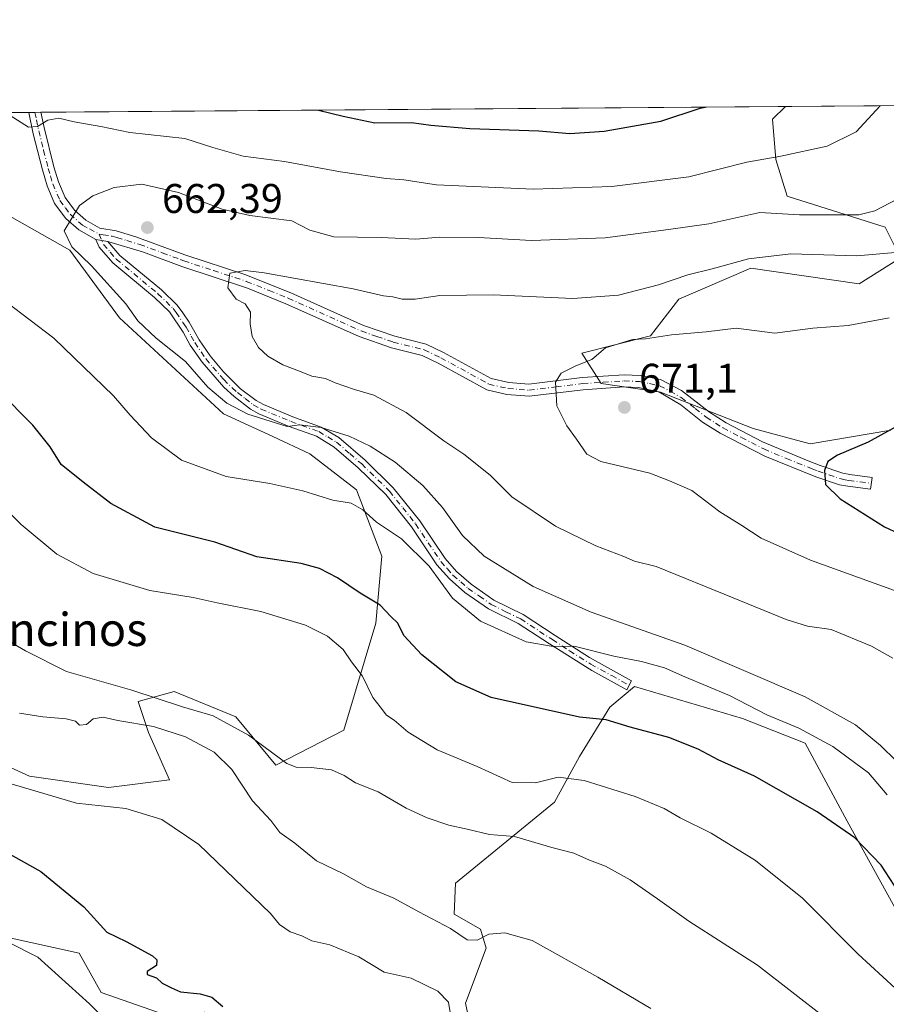
# Model space of a CAD drawing. Units: metres. Extents: x 553012 to 556469, y 4710129 to 4712468.
# Drawn here: x 553567 to 553776, y 4712231 to 4712468 of the extents above; entities that cross this region are included whole.
import ezdxf
from ezdxf.enums import TextEntityAlignment as Align

# ---------------------------------------------------------------- set-up
doc = ezdxf.new("R2010")
doc.units = ezdxf.units.M
doc.header["$MEASUREMENT"] = 0
doc.linetypes.add('DGN Style 4', pattern=[2.6384748266838614, 1.318413404963828, -0.6592067024819142, 0.001648016756204785, -0.6592067024819142])
for name, color, linetype, lineweight in [('Camino Cxs', 7, 'Continuous', 0), ('Camino eje', 30, 'DGN Style 4', 13), ('Comarca CxS', 21, 'Continuous', 0), ('Comunidad Autónoma CxS', 142, 'Continuous', 0), ('Cultivos herbáceos CxS', 92, 'Continuous', 0), ('Cultivos leñosos CxS', 92, 'Continuous', 0), ('Curva de nivel maestra', 30, 'Continuous', 30), ('Curva de nivel normal', 30, 'Continuous', 0), ('Matorral CxS', 135, 'Continuous', 0), ('Municipio CxS', 4, 'Continuous', 0), ('Pastizal CxS', 92, 'Continuous', 0), ('Provincia CxS', 1, 'Continuous', 0), ('Punto de cota en terreno', 7, 'Continuous', 0), ('Rótulo de punto de cota en terreno', 7, 'Continuous', 0), ('Texto cartográfico', 7, 'Continuous', 0)]:
    doc.layers.add(name, color=color, linetype=linetype, lineweight=lineweight)
doc.styles.add('Style-Arial', font='txt')

# ---------------------------------------------------------------- blocks, each defined once
blk = doc.blocks.new('*U3')
at = {"layer": 'Cultivos herbáceos CxS', "color": 92, "linetype": 'Continuous', "lineweight": 0}
for points in [[(553439.6441000003, 4712303.1107, 619.317200000005), (553492.7717000004, 4712278.9869, 618.828999999998), (553489.1039000005, 4712268.905099999, 616.220100000006), (553551.9064999997, 4712249.556299999, 620.9324999999953), (553581.4912999999, 4712242.979699999, 622.2581000000064), (553586.8273, 4712233.490700001, 621.3484000000026), (553602.2402999997, 4712228.1525, 622.4735999999976), (553611.7254999997, 4712228.745300001, 623.7624000000069), (553623.5824999996, 4712219.849500001, 624.2360999999946), (553639.9609000003, 4712212.990900001, 625.3325000000041), (553678.9301000005, 4712211.297499999, 628.4241000000038), (553674.7273000004, 4712230.911499999, 631.1110999999946), (553679.7692999998, 4712244.2009, 634.6442999999999), (553678.3942999998, 4712248.784299999, 635.8754000000044), (553671.9785000002, 4712252.4497, 636.8120000000055), (553672.3114999998, 4712259.924699999, 637.6355999999942), (553696.2675000001, 4712279.4891, 643.8053999999975), (553702.2259000001, 4712290.487500001, 647.4857000000047), (553709.5588999996, 4712302.4035, 651.8864999999934), (553715.5160999997, 4712307.444300001, 653.4967000000033), (553741.6392999999, 4712299.653899999, 654.084600000002), (553756.7626999998, 4712293.695900001, 654.4495000000024), (553766.8444999997, 4712274.905900001, 650.911500000002), (553779.2182999998, 4712252.4485, 649.1606000000029)], [(553777.4184999998, 4712369.354699999, 674.7387000000017), (553757.9720999999, 4712366.0131, 673.9501000000018), (553744.1815, 4712369.731100001, 673.1407999999938), (553721.8108999999, 4712378.468499999, 671.0727000000043), (553707.4930999996, 4712380.621900001, 670.3711999999941), (553702.8397000004, 4712387.957900001, 669.8536000000023), (553719.4385000002, 4712392.110099999, 668.5804999999964), (553726.2089, 4712400.9703, 666.0595999999932), (553743.6357000005, 4712408.438100001, 665.6494999999995), (553769.7768999999, 4712404.704100001, 666.806500000006), (553779.7348999997, 4712410.928099999, 664.7479000000021), (553775.9994999999, 4712418.3959, 660.8631000000023), (553752.3501000004, 4712425.8651, 657.4051999999938), (553749.6734999996, 4712434.7147, 654.9573999999993), (553748.8151000004, 4712444.4517, 651.1708999999975), (553751.9523, 4712447.509199999, 650.3090999999986), (553799.2084999997, 4712447.878799999, 659.7056000000011)]]:
    blk.add_polyline3d(points, dxfattribs=at)
blk = doc.blocks.new('*U9')
at = {"layer": 'Matorral CxS', "color": 135, "linetype": 'Continuous', "lineweight": 0}
for points in [[(553779.2182999998, 4712252.4485, 649.1606000000029), (553766.8444999997, 4712274.905900001, 650.911500000002), (553756.7626999998, 4712293.695900001, 654.4495000000024), (553741.6392999999, 4712299.653899999, 654.084600000002), (553715.5160999997, 4712307.444300001, 653.4967000000033), (553709.5588999996, 4712302.4035, 651.8864999999934), (553702.2259000001, 4712290.487500001, 647.4857000000047), (553696.2675000001, 4712279.4891, 643.8053999999975), (553672.3114999998, 4712259.924699999, 637.6355999999942), (553671.9785000002, 4712252.4497, 636.8120000000055), (553678.3942999998, 4712248.784299999, 635.8754000000044), (553679.7692999998, 4712244.2009, 634.6442999999999), (553674.7273000004, 4712230.911499999, 631.1110999999946), (553678.9301000005, 4712211.297499999, 628.4241000000038)], [(553602.2402999997, 4712228.1525, 622.4735999999976), (553586.8273, 4712233.490700001, 621.3484000000026), (553581.4912999999, 4712242.979699999, 622.2581000000064), (553551.9064999997, 4712249.556299999, 620.9324999999953)], [(553549.3328999998, 4712294.9453, 632.8628000000026), (553569.5154999997, 4712285.770099999, 632.2387000000017), (553588.6058999998, 4712283.053900001, 632.1870000000055), (553603.2846999997, 4712284.888699999, 632.8776000000071), (553598.2279000003, 4712296.3347, 635.7042999999976), (553595.7503000004, 4712303.7667, 639.2409000000043), (553604.4221000001, 4712306.244899999, 641.157600000006), (553619.2880999995, 4712300.0507, 640.8266000000004), (553628.9917000001, 4712288.4487, 639.4845999999961), (553645.4188999999, 4712296.871900001, 642.2014000000054), (553653.0981000002, 4712322.6753, 649.5651999999973), (553654.5371000003, 4712338.9101, 653.440300000002), (553648.4562999997, 4712354.895300001, 656.8472999999941), (553637.1892999997, 4712363.602499999, 658.6034000000072), (553628.2883000001, 4712367.8027, 659.3130999999995), (553616.3695, 4712373.3007, 659.4980999999971), (553591.2708999999, 4712396.424100001, 658.9101999999984), (553579.2451, 4712412.8343, 659.475099999996), (553558.6031, 4712424.511499999, 658.670299999998)], [(553464.5617000004, 4712445.261499999, 657.9165000000066), (553751.9523, 4712447.509199999, 650.3090999999986), (553748.8151000004, 4712444.4517, 651.1708999999975), (553749.6734999996, 4712434.7147, 654.9573999999993), (553752.3501000004, 4712425.8651, 657.4051999999938), (553775.9994999999, 4712418.3959, 660.8631000000023), (553779.7348999997, 4712410.928099999, 664.7479000000021), (553769.7768999999, 4712404.704100001, 666.806500000006), (553743.6357000005, 4712408.438100001, 665.6494999999995), (553726.2089, 4712400.9703, 666.0595999999932), (553719.4385000002, 4712392.110099999, 668.5804999999964), (553702.8397000004, 4712387.957900001, 669.8536000000023), (553707.4930999996, 4712380.621900001, 670.3711999999941), (553721.8108999999, 4712378.468499999, 671.0727000000043), (553744.1815, 4712369.731100001, 673.1407999999938), (553757.9720999999, 4712366.0131, 673.9501000000018), (553777.4184999998, 4712369.354699999, 674.7387000000017)]]:
    blk.add_polyline3d(points, dxfattribs=at)
blk = doc.blocks.new('5PATER')
at = {"layer": 'Pastizal CxS', "linetype": 'Continuous', "lineweight": 0}
h = blk.add_hatch(color=51, dxfattribs=at)
edge = h.paths.add_edge_path()
edge.add_ellipse((0, 0), major_axis=(-0.1095731443231308, -0.1110710700762829), ratio=0.9994222409660322, start_angle=0, end_angle=360)

msp = doc.modelspace()

# ---------------------------------------------------------------- linework, layer by layer
at = {"layer": 'Camino Cxs', "color": 7, "linetype": 'Continuous', "lineweight": 0, "extrusion": (0.02047687881862116, 0.0001623324353835436, 0.9997903135568118), "elevation": 12754.60483259089, "flags": 128}
msp.add_lwpolyline([(4707909.670112521, -590771.8478024737), (4707909.670112521, -590774.787611267)], dxfattribs=at)
at = {"layer": 'Camino Cxs', "color": 7, "linetype": 'Continuous', "lineweight": 0, "extrusion": (-0.1192843483621474, 0.02008568065072893, 0.992656944603026), "elevation": 29274.1407372398, "flags": 128}
msp.add_lwpolyline([(-4738918.003207406, -234766.2241265398), (-4738918.003207406, -234763.2513311951)], dxfattribs=at)
msp.add_lwpolyline([(-4738918.003207406, -234766.2241265398), (-4738918.003207406, -234763.2513311951)], dxfattribs=at)
at = {"layer": 'Camino Cxs', "color": 7, "linetype": 'Continuous', "lineweight": 0}
for points in [[(553588.4401000004, 4712414.880100001, 661.3732000000019), (553585.5301000001, 4712415.370100001, 661.0136000000057), (553581.4501, 4712417.690099999, 660.5436000000045), (553578.2500999998, 4712420.4901, 659.8727000000072), (553575.5701000001, 4712424.090100001, 659.1845999999932), (553573.7701000003, 4712428.3301, 658.3858999999939), (553572.6201, 4712432.170100001, 657.5219999999972), (553570.4401000004, 4712440.890100001, 655.8484999999928), (553569.3501000004, 4712446.0801, 654.3868999999977), (553572.2893000003, 4712446.104, 654.3264999999956), (553572.2901, 4712446.100099999, 654.3277999999991), (553573.0800999999, 4712442.420100001, 655.5035999999964), (553575.4301000005, 4712432.940099999, 657.7851999999984), (553576.5201000003, 4712429.3201, 658.5151000000042), (553578.1201, 4712425.550100001, 659.2314000000042), (553580.4001000002, 4712422.4801, 660.0602000000072), (553583.1501000002, 4712420.0701, 660.631899999993), (553586.5201000003, 4712418.1501, 661.141499999998), (553590.4600999998, 4712417.4901, 661.7219000000041), (553595.1801000005, 4712416.040100001, 662.2839999999997), (553606.0900999998, 4712412.030099999, 663.3896999999997), (553607.2801000001, 4712411.600099999, 663.524900000004), (553621.5000999998, 4712406.940099999, 665.0659000000014), (553632.5601000004, 4712402.530099999, 665.9416999999958), (553650.1300999997, 4712394.640100001, 667.1233000000066), (553657.6801000005, 4712392.0001, 667.6647999999988), (553665.2801000001, 4712390.120100001, 667.9888000000064), (553669.4600999998, 4712388.120100001, 668.2874000000012), (553680.9301000005, 4712381.800100001, 669.3828999999969), (553685.2100999998, 4712380.850099999, 669.6820000000008), (553690.0301000001, 4712380.4301, 669.8886000000057), (553702.9001000002, 4712382.0101, 670.325800000006), (553713.0201000003, 4712382.6801, 670.5822000000044), (553716.9101, 4712382.5001, 670.7982000000047), (553721.8000999996, 4712381.540100001, 671.1129999999976), (553726.8701, 4712378.9301, 671.5534000000043), (553733.6700999998, 4712373.6601, 672.4030000000057), (553737.6300999997, 4712371.130100001, 672.8916999999929), (553746.4700999996, 4712366.5101, 673.6235000000015), (553757.4200999998, 4712361.920100001, 674.4661999999954), (553760.3501000004, 4712360.800100001, 674.8993999999948), (553765.8000999996, 4712358.970100001, 675.9416000000056), (553767.4801000003, 4712358.640100001, 676.2853999999934), (553772.8701, 4712357.9301, 676.8610999999946), (553772.4901000002, 4712355.050100001, 676.7217999999993), (553767.0100999996, 4712355.770099999, 676.1037999999971), (553765.0500999996, 4712356.1501, 675.7458000000044), (553759.3400999998, 4712358.0701, 674.7857999999978), (553747.0100999996, 4712363.0701, 673.6677000000054), (553736.1801000005, 4712368.600099999, 673.0396000000037), (553731.9700999996, 4712371.290100001, 672.557799999995), (553726.7301000003, 4712375.470100001, 671.8764999999985), (553721.4001000002, 4712378.550100001, 671.3868999999977), (553716.5301000001, 4712379.610099999, 671.0449999999983), (553713.0500999996, 4712379.770099999, 670.8080000000045), (553703.1801000005, 4712379.110099999, 670.3972000000067), (553690.0800999999, 4712377.5101, 669.7899999999936), (553684.7600999996, 4712377.970100001, 669.4866000000038), (553679.8901000004, 4712379.050100001, 669.0497000000032), (553668.1300999997, 4712385.530099999, 668.0676999999996), (553664.2901, 4712387.370100001, 667.9835000000021), (553656.8501000004, 4712389.210100001, 667.5308999999979), (553649.0500999996, 4712391.9301, 667.317200000005), (553631.4101, 4712399.850099999, 666.0498999999982), (553622.1700999998, 4712403.610099999, 665.3390000000073), (553606.2550999997, 4712408.870100001, 663.6230000000069), (553597.0500999996, 4712412.3301, 662.482600000003)], [(553588.4401000004, 4712414.880100001, 661.3732000000019), (553591.3300999999, 4712411.520099999, 661.6073999999935), (553601.3400999998, 4712403.210100001, 662.3399999999965), (553605.1700999998, 4712399.5001, 662.5574000000051), (553606.4901000002, 4712397.640100001, 662.4925999999978), (553608.0701000001, 4712395.4301, 662.4305000000022), (553610.4401000004, 4712391.140100001, 662.2636000000057), (553613.1201, 4712387.2601, 662.1760000000068), (553616.3300999999, 4712383.420100001, 662.2275999999983), (553620.4801000003, 4712379.340100001, 662.0513999999966), (553624.2100999998, 4712376.4801, 661.6429000000062), (553625.9600999998, 4712375.520099999, 661.5663999999961), (553633.1101000002, 4712372.550100001, 661.165399999998), (553639.8800999997, 4712370.090100001, 661.0657000000066), (553644.1901000004, 4712367.540100001, 660.244200000001), (553650.5301000001, 4712362.0701, 659.190300000002), (553657.3300999999, 4712355.4301, 658.423299999995), (553663.7001, 4712347.420100001, 657.5668000000006), (553669.8101000004, 4712338.3301, 656.9648000000016), (553672.5900999998, 4712335.200099999, 656.9235000000045), (553676.1300999997, 4712332.100099999, 656.9116999999969), (553681.5900999998, 4712328.300100001, 657.0062999999936), (553688.6801000005, 4712324.800100001, 657.152900000001), (553696.3800999997, 4712319.770099999, 656.2768000000069), (553704.7100999998, 4712314.4101, 654.9545999999973), (553714.8400999998, 4712308.8101, 653.6548999999941), (553713.6501000002, 4712306.6501, 652.8665999999939), (553705.2301000003, 4712311.270099999, 653.9051999999938), (553695.0500999996, 4712317.690099999, 655.5025000000023), (553687.4501, 4712322.6501, 656.2822000000015), (553680.3300999999, 4712326.170100001, 656.251099999994), (553674.6001000004, 4712330.1501, 656.1205999999949), (553670.8501000004, 4712333.450099999, 656.0149999999994), (553667.8501000004, 4712336.8101, 655.9290000000037), (553661.7100999998, 4712345.960100001, 656.7067999999999), (553655.4901000002, 4712353.770099999, 657.5774999999994), (553648.8501000004, 4712360.2501, 658.3754999999946), (553643.0900999998, 4712365.2601, 659.351999999999), (553638.8101000004, 4712367.850099999, 659.9440000000031), (553632.2100999998, 4712370.2501, 660.3022999999957), (553624.8901000004, 4712373.290100001, 660.6408999999985), (553622.8601000002, 4712374.4001, 660.786500000002), (553618.8901000004, 4712377.450099999, 661.1521999999968), (553616.4401000004, 4712379.700099999, 661.2866999999969), (553611.1700999998, 4712385.7401, 661.3530000000028), (553608.3300999999, 4712389.850099999, 661.4738999999972), (553606.6201, 4712392.9901, 661.6968000000053), (553603.2801000001, 4712397.890100001, 661.9483000000037), (553599.6901000004, 4712401.370100001, 661.8056999999973), (553589.6001000004, 4712409.7501, 661.184500000003), (553586.3300999999, 4712413.530099999, 661.0763000000006), (553585.5301000001, 4712415.370100001, 661.0136000000057)]]:
    msp.add_polyline3d(points, close=True, dxfattribs=at)
for points in [[(553585.5301000001, 4712415.370100001, 661.0136000000057), (553581.4501, 4712417.690099999, 660.5436000000045), (553578.2500999998, 4712420.4901, 659.8727000000072), (553575.5701000001, 4712424.090100001, 659.1845999999932), (553573.7701000003, 4712428.3301, 658.3858999999939), (553572.6201, 4712432.170100001, 657.5219999999972), (553570.4401000004, 4712440.890100001, 655.8484999999928), (553569.3501000004, 4712446.080800001, 654.3867000000029)], [(553572.2892000005, 4712446.1041, 654.3264999999956), (553572.2901, 4712446.100099999, 654.3277999999991), (553573.0800999999, 4712442.420100001, 655.5035999999964), (553575.4301000005, 4712432.940099999, 657.7851999999984), (553576.5201000003, 4712429.3201, 658.5151000000042), (553578.1201, 4712425.550100001, 659.2314000000042), (553580.4001000002, 4712422.4801, 660.0602000000072), (553583.1501000002, 4712420.0701, 660.631899999993), (553586.5201000003, 4712418.1501, 661.141499999998), (553590.4600999998, 4712417.4901, 661.7219000000041), (553595.1801000005, 4712416.040100001, 662.2839999999997), (553606.0900999998, 4712412.030099999, 663.3896999999997), (553607.2801000001, 4712411.600099999, 663.524900000004), (553621.5000999998, 4712406.940099999, 665.0659000000014), (553632.5601000004, 4712402.530099999, 665.9416999999958), (553650.1300999997, 4712394.640100001, 667.1233000000066), (553657.6801000005, 4712392.0001, 667.6647999999988), (553665.2801000001, 4712390.120100001, 667.9888000000064), (553669.4600999998, 4712388.120100001, 668.2874000000012), (553680.9301000005, 4712381.800100001, 669.3828999999969), (553685.2100999998, 4712380.850099999, 669.6820000000008), (553690.0301000001, 4712380.4301, 669.8886000000057), (553702.9001000002, 4712382.0101, 670.325800000006), (553713.0201000003, 4712382.6801, 670.5822000000044), (553716.9101, 4712382.5001, 670.7982000000047), (553721.8000999996, 4712381.540100001, 671.1129999999976), (553726.8701, 4712378.9301, 671.5534000000043), (553733.6700999998, 4712373.6601, 672.4030000000057), (553737.6300999997, 4712371.130100001, 672.8916999999929), (553746.4700999996, 4712366.5101, 673.6235000000015), (553757.4200999998, 4712361.920100001, 674.4661999999954), (553760.3501000004, 4712360.800100001, 674.8993999999948), (553765.8000999996, 4712358.970100001, 675.9416000000056), (553767.4801000003, 4712358.640100001, 676.2853999999934), (553772.8701, 4712357.9301, 676.8610999999946), (553772.4901000002, 4712355.050100001, 676.7217999999993), (553767.0100999996, 4712355.770099999, 676.1037999999971), (553765.0500999996, 4712356.1501, 675.7458000000044), (553759.3400999998, 4712358.0701, 674.7857999999978), (553747.0100999996, 4712363.0701, 673.6677000000054), (553736.1801000005, 4712368.600099999, 673.0396000000037), (553731.9700999996, 4712371.290100001, 672.557799999995), (553726.7301000003, 4712375.470100001, 671.8764999999985), (553721.4001000002, 4712378.550100001, 671.3868999999977), (553716.5301000001, 4712379.610099999, 671.0449999999983), (553713.0500999996, 4712379.770099999, 670.8080000000045), (553703.1801000005, 4712379.110099999, 670.3972000000067), (553690.0800999999, 4712377.5101, 669.7899999999936), (553684.7600999996, 4712377.970100001, 669.4866000000038), (553679.8901000004, 4712379.050100001, 669.0497000000032), (553668.1300999997, 4712385.530099999, 668.0676999999996), (553664.2901, 4712387.370100001, 667.9835000000021), (553656.8501000004, 4712389.210100001, 667.5308999999979), (553649.0500999996, 4712391.9301, 667.317200000005), (553631.4101, 4712399.850099999, 666.0498999999982), (553622.1700999998, 4712403.610099999, 665.3390000000073), (553606.2550999997, 4712408.870100001, 663.6230000000069), (553597.0500999996, 4712412.3301, 662.482600000003), (553588.4401000004, 4712414.880100001, 661.3732000000019)], [(553588.4401000004, 4712414.880100001, 661.3732000000019), (553591.3300999999, 4712411.520099999, 661.6073999999935), (553601.3400999998, 4712403.210100001, 662.3399999999965), (553605.1700999998, 4712399.5001, 662.5574000000051), (553606.4901000002, 4712397.640100001, 662.4925999999978), (553608.0701000001, 4712395.4301, 662.4305000000022), (553610.4401000004, 4712391.140100001, 662.2636000000057), (553613.1201, 4712387.2601, 662.1760000000068), (553616.3300999999, 4712383.420100001, 662.2275999999983), (553620.4801000003, 4712379.340100001, 662.0513999999966), (553624.2100999998, 4712376.4801, 661.6429000000062), (553625.9600999998, 4712375.520099999, 661.5663999999961), (553633.1101000002, 4712372.550100001, 661.165399999998), (553639.8800999997, 4712370.090100001, 661.0657000000066), (553644.1901000004, 4712367.540100001, 660.244200000001), (553650.5301000001, 4712362.0701, 659.190300000002), (553657.3300999999, 4712355.4301, 658.423299999995), (553663.7001, 4712347.420100001, 657.5668000000006), (553669.8101000004, 4712338.3301, 656.9648000000016), (553672.5900999998, 4712335.200099999, 656.9235000000045), (553676.1300999997, 4712332.100099999, 656.9116999999969), (553681.5900999998, 4712328.300100001, 657.0062999999936), (553688.6801000005, 4712324.800100001, 657.152900000001), (553696.3800999997, 4712319.770099999, 656.2768000000069), (553704.7100999998, 4712314.4101, 654.9545999999973), (553714.8400999998, 4712308.8101, 653.6548999999941), (553713.6501000002, 4712306.6501, 652.8665999999939), (553705.2301000003, 4712311.270099999, 653.9051999999938), (553695.0500999996, 4712317.690099999, 655.5025000000023), (553687.4501, 4712322.6501, 656.2822000000015), (553680.3300999999, 4712326.170100001, 656.251099999994), (553674.6001000004, 4712330.1501, 656.1205999999949), (553670.8501000004, 4712333.450099999, 656.0149999999994), (553667.8501000004, 4712336.8101, 655.9290000000037), (553661.7100999998, 4712345.960100001, 656.7067999999999), (553655.4901000002, 4712353.770099999, 657.5774999999994), (553648.8501000004, 4712360.2501, 658.3754999999946), (553643.0900999998, 4712365.2601, 659.351999999999), (553638.8101000004, 4712367.850099999, 659.9440000000031), (553632.2100999998, 4712370.2501, 660.3022999999957), (553624.8901000004, 4712373.290100001, 660.6408999999985), (553622.8601000002, 4712374.4001, 660.786500000002), (553618.8901000004, 4712377.450099999, 661.1521999999968), (553616.4401000004, 4712379.700099999, 661.2866999999969), (553611.1700999998, 4712385.7401, 661.3530000000028), (553608.3300999999, 4712389.850099999, 661.4738999999972), (553606.6201, 4712392.9901, 661.6968000000053), (553603.2801000001, 4712397.890100001, 661.9483000000037), (553599.6901000004, 4712401.370100001, 661.8056999999973), (553589.6001000004, 4712409.7501, 661.184500000003), (553586.3300999999, 4712413.530099999, 661.0763000000006), (553585.5301000001, 4712415.370100001, 661.0136000000057)]]:
    msp.add_polyline3d(points, dxfattribs=at)
at = {"layer": 'Camino eje', "color": 30, "linetype": 'DGN Style 4', "lineweight": 13}
for points in [[(553570.8196, 4712446.092599999, 654.3565999999992), (553570.8201000001, 4712446.090100001, 654.3573000000034), (553571.2150999998, 4712444.2501, 654.9205999999976), (553571.7600999996, 4712441.655099999, 655.6272999999928), (553572.9351000004, 4712436.915100001, 656.5907000000007), (553574.0251000002, 4712432.5551, 657.6545000000042), (553574.5701000001, 4712430.745100001, 658.0495999999986), (553575.1451000003, 4712428.825099999, 658.4428999999947), (553576.8450999996, 4712424.8201, 659.1891000000032), (553578.1851000004, 4712423.020099999, 659.6033000000025), (553579.3251, 4712421.485099999, 659.9570999999996), (553582.3000999996, 4712418.880100001, 660.5874999999943), (553583.9851000002, 4712417.920100001, 660.8464999999997), (553586.2956999998, 4712416.707900001, 661.130799999999)], [(553586.2956999998, 4712416.707900001, 661.130799999999), (553587.3875000002, 4712414.200099999, 661.2170000000042), (553589.0251000002, 4712412.3051, 661.3801999999996), (553590.4650999998, 4712410.6351, 661.3987000000052), (553600.5151000004, 4712402.290100001, 662.0776999999945), (553604.2251000004, 4712398.6951, 662.2467000000033), (553604.8850999996, 4712397.765100001, 662.2219999999943), (553606.5551000005, 4712395.315099999, 662.095100000006), (553607.3450999996, 4712394.210100001, 662.0375000000058), (553608.5301000001, 4712392.065099999, 661.9502999999969), (553609.3850999996, 4712390.495100001, 661.8644000000058), (553612.1451000003, 4712386.5001, 661.7296999999963), (553613.7500999998, 4712384.5801, 661.8160000000062), (553616.3850999996, 4712381.5601, 661.742499999993), (553618.4600999998, 4712379.520099999, 661.6869000000006), (553619.6851000004, 4712378.395099999, 661.5757000000012), (553621.5500999996, 4712376.965100001, 661.3834000000061), (553623.5351, 4712375.440099999, 661.2011999999959), (553625.4250999996, 4712374.405099999, 661.0921999999991), (553632.6601, 4712371.4001, 660.7201999999961), (553639.3450999996, 4712368.970100001, 660.491200000004), (553641.5000999998, 4712367.6951, 660.0485999999946), (553643.6401000004, 4712366.4001, 659.7890000000043), (553646.8101000004, 4712363.665100001, 659.1793999999937), (553649.6901000004, 4712361.1601, 658.777700000006), (553656.4101, 4712354.600099999, 657.9952000000048), (553659.5950999996, 4712350.595100001, 657.5630999999995), (553662.7050999999, 4712346.690099999, 657.0849000000017), (553665.7600999996, 4712342.145099999, 656.7393000000011), (553668.8300999999, 4712337.5701, 656.3882000000012), (553670.3300999999, 4712335.890100001, 656.4983000000066), (553671.7200999996, 4712334.325099999, 656.4379000000044), (553673.5950999996, 4712332.675100001, 656.383799999996), (553675.3651000002, 4712331.1251, 656.5029999999971), (553678.0950999996, 4712329.225099999, 656.6594000000041), (553680.9600999998, 4712327.235099999, 656.5724999999948), (553684.5201000003, 4712325.475099999, 656.7262999999948), (553688.0651000004, 4712323.725099999, 656.6958000000013), (553695.7150999998, 4712318.7301, 655.8715999999986), (553699.8800999997, 4712316.050100001, 655.1953999999969), (553704.9700999996, 4712312.840100001, 654.3824000000022), (553710.0351, 4712310.040100001, 653.7670000000071), (553714.2451, 4712307.7301, 653.2271000000037)], [(553586.2956999998, 4712416.707900001, 661.130799999999), (553587.3066999996, 4712416.543299999, 661.2495000000055), (553589.4501, 4712416.1851, 661.5439000000042), (553590.6146999998, 4712415.840100001, 661.7004000000015), (553592.9747000001, 4712415.1151, 662.0016999999935), (553596.1151000002, 4712414.1851, 662.3785999999964), (553601.5701000001, 4712412.1801, 662.9934999999969), (553606.1350999996, 4712410.465100001, 663.4986000000063), (553606.7675000001, 4712410.235099999, 663.5877000000038), (553613.9151, 4712407.890100001, 664.6371000000072), (553621.8350999998, 4712405.2751, 665.1953000000067), (553627.3651000002, 4712403.0701, 665.6267999999982), (553631.9851000002, 4712401.190099999, 666.0089000000007), (553649.5900999998, 4712393.2851, 667.1735999999946), (553653.3651000002, 4712391.965100001, 667.4511999999959), (553657.2651000004, 4712390.6051, 667.5899000000063), (553664.7851, 4712388.745100001, 667.9961000000039), (553668.7950999998, 4712386.825099999, 668.2127000000038), (553680.4101, 4712380.425100001, 669.2198000000062), (553684.9851000002, 4712379.4101, 669.5847999999969), (553690.0551000005, 4712378.970100001, 669.8390000000073), (553696.6051000003, 4712379.770099999, 670.1343000000053), (553703.0401, 4712380.5601, 670.3600000000006), (553707.9751000004, 4712380.890100001, 670.4876999999979), (553713.0351, 4712381.225099999, 670.6907999999967), (553716.7200999996, 4712381.0551, 670.9225000000006), (553719.1651, 4712380.575099999, 671.0893000000069), (553721.6001000004, 4712380.045100001, 671.2501000000047), (553724.1350999996, 4712378.7401, 671.4747999999963), (553726.8000999996, 4712377.200099999, 671.6999000000069), (553730.2001, 4712374.565099999, 672.1247000000003), (553732.8201000001, 4712372.475099999, 672.4556000000011), (553736.9051000001, 4712369.8651, 672.9554999999964), (553741.3251, 4712367.5551, 673.3776999999973), (553746.7401000002, 4712364.790100001, 673.6459999999934), (553752.2150999998, 4712362.495100001, 673.9915000000037), (553758.3800999997, 4712359.995100001, 674.5993000000017), (553759.8450999996, 4712359.4351, 674.851999999999), (553765.4250999996, 4712357.5601, 675.994000000006), (553766.4051000001, 4712357.370100001, 676.1769999999962), (553767.2451, 4712357.2051, 676.324299999993), (553772.6801000005, 4712356.4901, 676.8175999999949)]]:
    msp.add_polyline3d(points, dxfattribs=at)
at = {"layer": 'Comarca CxS', "color": 21, "linetype": 'Continuous', "lineweight": 0, "flags": 128}
msp.add_lwpolyline([(555382.5683498279, 4710146.890960276), (553029.3500003972, 4710128.519982863), (553026.9390585857, 4710445.214508682), (553011.7400003984, 4712441.719982841), (555051.5022765218, 4712457.673004354), (556432.0100004246, 4712468.469982843), (556450.7500004243, 4710155.229982866)], close=True, dxfattribs=at)
at = {"layer": 'Comunidad Autónoma CxS', "color": 142, "linetype": 'Continuous', "lineweight": 0, "flags": 128}
msp.add_lwpolyline([(555382.5683498279, 4710146.890960276), (553029.3500003972, 4710128.519982863), (553026.9390585857, 4710445.214508682), (553011.7400003984, 4712441.719982841), (555051.5022765218, 4712457.673004354), (556432.0100004246, 4712468.469982843), (556450.7500004243, 4710155.229982866)], close=True, dxfattribs=at)
at = {"layer": 'Cultivos herbáceos CxS', "color": 92, "linetype": 'Continuous', "lineweight": 0, "extrusion": (-0.1950122810032749, -0.001525232489751712, 0.9807996145613802), "elevation": -114538.1864606953, "flags": 128}
msp.add_lwpolyline([(-4707972.503158947, 579378.1907224712), (-4707972.503158947, 579426.3733936676)], dxfattribs=at)
at = {"layer": 'Cultivos herbáceos CxS', "color": 92, "linetype": 'Continuous', "lineweight": 0}
for points in [[(553751.9524999997, 4712447.509299999, 650.3090999999986), (553748.8151000004, 4712444.4517, 651.1708999999975), (553749.6734999996, 4712434.7147, 654.9573999999993), (553752.3501000004, 4712425.8651, 657.4051999999938), (553775.9994999999, 4712418.3959, 660.8631000000023), (553779.7348999997, 4712410.928099999, 664.7479000000021), (553769.7768999999, 4712404.704100001, 666.806500000006), (553743.6357000005, 4712408.438100001, 665.6494999999995), (553726.2089, 4712400.9703, 666.0595999999932), (553719.4385000002, 4712392.110099999, 668.5804999999964), (553702.8397000004, 4712387.957900001, 669.8536000000023), (553707.4930999996, 4712380.621900001, 670.3711999999941), (553721.8108999999, 4712378.468499999, 671.0727000000043), (553744.1815, 4712369.731100001, 673.1407999999938), (553757.9720999999, 4712366.0131, 673.9501000000018), (553777.4184999998, 4712369.354699999, 674.7387000000017)], [(553492.7717000004, 4712278.9869, 618.828999999998), (553489.1039000005, 4712268.905099999, 616.220100000006), (553551.9064999997, 4712249.556299999, 620.9324999999953), (553581.4912999999, 4712242.979699999, 622.2581000000064), (553586.8273, 4712233.490700001, 621.3484000000026), (553602.2402999997, 4712228.1525, 622.4735999999976), (553611.7254999997, 4712228.745300001, 623.7624000000069), (553623.5824999996, 4712219.849500001, 624.2360999999946), (553639.9609000003, 4712212.990900001, 625.3325000000041), (553678.9301000005, 4712211.297499999, 628.4241000000038), (553674.7273000004, 4712230.911499999, 631.1110999999946), (553679.7692999998, 4712244.2009, 634.6442999999999), (553678.3942999998, 4712248.784299999, 635.8754000000044), (553671.9785000002, 4712252.4497, 636.8120000000055), (553672.3114999998, 4712259.924699999, 637.6355999999942), (553696.2675000001, 4712279.4891, 643.8053999999975), (553702.2259000001, 4712290.487500001, 647.4857000000047), (553709.5588999996, 4712302.4035, 651.8864999999934), (553715.5160999997, 4712307.444300001, 653.4967000000033), (553741.6392999999, 4712299.653899999, 654.084600000002), (553756.7626999998, 4712293.695900001, 654.4495000000024), (553766.8444999997, 4712274.905900001, 650.911500000002), (553779.2182999998, 4712252.4485, 649.1606000000029)]]:
    msp.add_polyline3d(points, dxfattribs=at)
at = {"layer": 'Cultivos leñosos CxS', "color": 92, "linetype": 'Continuous', "lineweight": 0}
for points in [[(553558.6031, 4712424.511499999, 658.670299999998), (553579.2451, 4712412.8343, 659.475099999996), (553591.2708999999, 4712396.424100001, 658.9101999999984), (553616.3695, 4712373.3007, 659.4980999999971), (553628.2883000001, 4712367.8027, 659.3130999999995), (553637.1892999997, 4712363.602499999, 658.6034000000072), (553648.4562999997, 4712354.895300001, 656.8472999999941), (553654.5371000003, 4712338.9101, 653.440300000002), (553653.0981000002, 4712322.6753, 649.5651999999973), (553645.4188999999, 4712296.871900001, 642.2014000000054), (553628.9917000001, 4712288.4487, 639.4845999999961), (553619.2880999995, 4712300.0507, 640.8266000000004), (553604.4221000001, 4712306.244899999, 641.157600000006), (553595.7503000004, 4712303.7667, 639.2409000000043), (553598.2279000003, 4712296.3347, 635.7042999999976), (553603.2846999997, 4712284.888699999, 632.8776000000071), (553588.6058999998, 4712283.053900001, 632.1870000000055), (553569.5154999997, 4712285.770099999, 632.2387000000017), (553549.3328999998, 4712294.9453, 632.8628000000026)], [(553549.3328999998, 4712294.9453, 632.8628000000026), (553569.5154999997, 4712285.770099999, 632.2387000000017), (553588.6058999998, 4712283.053900001, 632.1870000000055), (553603.2846999997, 4712284.888699999, 632.8776000000071), (553598.2279000003, 4712296.3347, 635.7042999999976), (553595.7503000004, 4712303.7667, 639.2409000000043), (553604.4221000001, 4712306.244899999, 641.157600000006), (553619.2880999995, 4712300.0507, 640.8266000000004), (553628.9917000001, 4712288.4487, 639.4845999999961), (553645.4188999999, 4712296.871900001, 642.2014000000054), (553653.0981000002, 4712322.6753, 649.5651999999973), (553654.5371000003, 4712338.9101, 653.440300000002), (553648.4562999997, 4712354.895300001, 656.8472999999941), (553637.1892999997, 4712363.602499999, 658.6034000000072), (553628.2883000001, 4712367.8027, 659.3130999999995), (553616.3695, 4712373.3007, 659.4980999999971), (553591.2708999999, 4712396.424100001, 658.9101999999984), (553579.2451, 4712412.8343, 659.475099999996), (553558.6031, 4712424.511499999, 658.670299999998)]]:
    msp.add_polyline3d(points, dxfattribs=at)
at = {"layer": 'Curva de nivel maestra', "color": 30, "linetype": 'Continuous', "lineweight": 30, "flags": 128}
for points, elevation in [([(553639.2315999996, 4712446.627599999), (553645.2000000002, 4712445.200099999), (553652.8399999999, 4712443.5701), (553661.7199999997, 4712443.670100001), (553666.4199999999, 4712442.970100001), (553675.8300000001, 4712442.1501), (553692.4199999999, 4712441.6601), (553699.9400000004, 4712440.9801), (553708.25, 4712441.540100001), (553721.9299999997, 4712443.9801), (553731.3799999999, 4712447.0801), (553732.6017000005, 4712447.357899999)], 650), ([(553779.2599999999, 4712257.8301), (553775.04, 4712264.2301), (553768.7000000002, 4712270.890100001), (553759.6299999999, 4712277.1501), (553744.54, 4712285.720100001), (553735.7699999996, 4712289.670100001), (553730.8799999999, 4712292.2601), (553723.8399999999, 4712295.0801), (553714.5, 4712297.630100001), (553708.7000000002, 4712299.3301), (553702.2300000004, 4712300.020099999), (553680.9400000004, 4712304.790100001), (553672.3799999999, 4712308.550100001), (553664.2400000002, 4712315.0801), (553659.8700000001, 4712319.700099999), (553658.4199999999, 4712322.690099999), (553656.7199999997, 4712324.3101), (553654.1600000003, 4712327.040100001), (553649.2999999998, 4712329.9301), (553643.8600000005, 4712333.640100001), (553639.5099999999, 4712335.880100001), (553635.0899999999, 4712337.130100001), (553624.3899999997, 4712338.720100001), (553614.2699999996, 4712342.280099999), (553599.7400000002, 4712345.860099999), (553589.1100000005, 4712351.610099999), (553582.4500000002, 4712356.780099999), (553577.2000000002, 4712361.020099999), (553574.5099999999, 4712365.3301), (553570.3600000005, 4712370.5101), (553562.0099999999, 4712378.8201)], 650), ([(553787.3700000001, 4712374.960100001), (553771.9100000003, 4712366.4001), (553764.5499999998, 4712363.270099999), (553762.1699999999, 4712361.7401), (553761.3700000001, 4712359.5601), (553761.6399999997, 4712356.220100001), (553765.2000000002, 4712352.720100001), (553775.8399999999, 4712346.020099999), (553786.2800000003, 4712341.130100001)], 674.9999999999999), ([(553555.3499999996, 4712272.1801), (553572.2599999999, 4712262.7601), (553582.6600000003, 4712254.1601), (553588.2199999997, 4712248.050100001), (553592.8700000001, 4712245.8201), (553599.2400000002, 4712242.340100001), (553600.2400000002, 4712241.370100001), (553600.1600000003, 4712239.9901), (553597.9400000004, 4712238.5701), (553597.9000000004, 4712237.8201), (553600.1799999997, 4712237.020099999), (553601.5700000003, 4712235.7501), (553603.7800000003, 4712234.620100001), (553605.9500000002, 4712233.690099999), (553610.6799999997, 4712233.200099999), (553613.5199999996, 4712232.380100001), (553616.1699999999, 4712230.120100001)], 625)]:
    msp.add_lwpolyline(points, dxfattribs=dict(at, elevation=elevation))
at = {"layer": 'Curva de nivel normal', "color": 30, "linetype": 'Continuous', "lineweight": 0, "flags": 128}
for points, elevation in [([(553774.8526, 4712447.6884), (553769.04, 4712441.420100001), (553762.0099999999, 4712437.950099999), (553750.8499999996, 4712435.5001), (553742.6699999999, 4712434.040100001), (553728.6799999997, 4712430.520099999), (553710.0899999999, 4712428.1801), (553691.0599999996, 4712427.5001), (553667.7599999999, 4712428.590100001), (553659.8399999999, 4712429.780099999), (553655.6200000001, 4712430.110099999), (553644.5599999996, 4712431.720100001), (553631.0599999996, 4712434.210100001), (553621.0499999998, 4712435.530099999), (553613.7699999996, 4712437.600099999), (553607.0199999996, 4712439.780099999), (553593.7300000004, 4712441.210100001), (553586.7300000004, 4712442.710100001), (553580.2599999999, 4712443.7601), (553576.5800000001, 4712444.690099999), (553573.9299999997, 4712444.1801), (553571.4900000002, 4712442.700099999), (553569.2999999998, 4712442.540100001), (553564.8700000001, 4712445.340100001)], 655), ([(553778.9000000004, 4712425.130100001), (553773.5300000003, 4712422.290100001), (553769.7100000001, 4712421.370100001), (553755.3799999999, 4712421.3301), (553745.8200000003, 4712421.880100001), (553733.4500000002, 4712419.1801), (553723.75, 4712417.800100001), (553708.4500000002, 4712415.8201), (553690.6799999997, 4712415.140100001), (553677.8600000005, 4712415.840100001), (553668.5700000003, 4712415.950099999), (553662.7599999999, 4712415.5001), (553654.3899999997, 4712415.840100001), (553643, 4712416.050100001), (553637.1399999997, 4712417.620100001), (553632.8099999996, 4712419.9001), (553622.6699999999, 4712421.1501), (553616.0099999999, 4712422.670100001), (553605.4500000002, 4712426.7601), (553596.6100000005, 4712428.7601), (553589.9299999997, 4712427.9101), (553584.7800000003, 4712425.940099999), (553581.6100000005, 4712423.630100001), (553577.8799999999, 4712417.5101), (553579.7599999999, 4712413.620100001), (553584.4800000004, 4712409.040100001), (553592.79, 4712399.860099999), (553595.6799999997, 4712395.7601), (553600.1200000001, 4712391.5101), (553607.1399999997, 4712385.940099999), (553612.5800000001, 4712379.7401), (553617.1200000001, 4712375.8301), (553622.1799999997, 4712373.220100001), (553631.7000000002, 4712370.190099999), (553634.75, 4712370.640100001), (553639.8799999999, 4712369.970100001), (553646.6399999997, 4712367.860099999), (553651.7199999997, 4712365.4801), (553657.7599999999, 4712361.5701), (553664.4699999997, 4712355.970100001), (553669.1600000003, 4712350.6601), (553674.0099999999, 4712343.850099999), (553679.2400000002, 4712338.920100001), (553691.0599999996, 4712331.5701), (553705.0599999996, 4712325.360099999), (553727.7199999997, 4712317.4101), (553756.7100000001, 4712304.9001), (553768.8399999999, 4712298.140100001), (553774.9000000004, 4712293.130100001), (553782.4800000004, 4712285.770099999)], 660), ([(553781.2400000002, 4712412.5101), (553769.1799999997, 4712411.4101), (553753.25, 4712411.9301), (553743.0599999996, 4712410.7301), (553734.3099999996, 4712408.290100001), (553728.3700000001, 4712406.860099999), (553721.2999999998, 4712404.460100001), (553711.6600000003, 4712401.970100001), (553700.6799999997, 4712401.170100001), (553681.3899999997, 4712402.0001), (553668.54, 4712401.8201), (553662.6399999997, 4712400.9801), (553659.5, 4712401.0001), (553657.2000000002, 4712401.520099999), (553654.9600000001, 4712401.780099999), (553647.6500000004, 4712403.470100001), (553626.1299999999, 4712407.3301), (553621.5700000003, 4712407.860099999), (553617.8700000001, 4712407.220100001), (553617.3799999999, 4712403.700099999), (553619.3700000001, 4712400.9801), (553621.5499999998, 4712399.840100001), (553622.8899999997, 4712397.790100001), (553622.7999999998, 4712395.020099999), (553623.2599999999, 4712391.960100001), (553624.7699999996, 4712389.3101), (553627.04, 4712387.190099999), (553630.6399999997, 4712385.120100001), (553634.7199999997, 4712383.590100001), (553637.6900000004, 4712382.370100001), (553640.9400000004, 4712381.8101), (553643.2999999998, 4712380.800100001), (553647.9800000004, 4712379.1501), (553652.5999999996, 4712377.7601), (553660.4600000001, 4712373.620100001), (553669.54, 4712366.790100001), (553674.3600000005, 4712363.520099999), (553680.7000000002, 4712358.470100001), (553685.9100000003, 4712353.190099999), (553696.4400000004, 4712346.130100001), (553706.2400000002, 4712341.4001), (553712.9800000004, 4712338.8101), (553715.54, 4712337.700099999), (553720.7599999999, 4712336.4301), (553739.3799999999, 4712328.800100001), (553752.1200000001, 4712323.590100001), (553757.29, 4712321.960100001), (553763.0199999996, 4712321.1501), (553772.7400000002, 4712317.1601), (553777.8799999999, 4712314.2401)], 665), ([(553563.9500000002, 4712400.2501), (553575.3700000001, 4712391.520099999), (553589.7999999998, 4712377.620100001), (553593.8200000003, 4712372.9801), (553598.9800000004, 4712367.470100001), (553606.2300000004, 4712362.0601), (553616.9800000004, 4712358.140100001), (553627.5, 4712356.4801), (553635.5199999996, 4712354.6601), (553642.7300000004, 4712352.440099999), (553647.1600000003, 4712351.6801), (553649.9500000002, 4712350.120100001), (553653.2800000003, 4712347.110099999), (553659.29, 4712343.120100001), (553665.9600000001, 4712336.460100001), (553671.5899999999, 4712328.7601), (553678.3799999999, 4712323.210100001), (553689.4000000004, 4712318.2401), (553695.9000000004, 4712317.0701), (553700.9699999997, 4712317.140100001), (553710.5800000001, 4712314.7401), (553717.2400000002, 4712313.420100001), (553722.75, 4712311.9301), (553727.6900000004, 4712309.770099999), (553738.5, 4712305.2601), (553747.4900000002, 4712300.5701), (553755.1799999997, 4712297.360099999), (553763.3899999997, 4712292.9101), (553772.04, 4712286.540100001), (553776.5, 4712281.280099999)], 655), ([(553777.0099999999, 4712396.4801), (553767.0800000001, 4712394.610099999), (553758.6100000005, 4712393.940099999), (553749.3799999999, 4712392.790100001), (553740.1100000005, 4712393.940099999), (553732.8700000001, 4712393.040100001), (553724.4699999997, 4712392.3301), (553718.1600000003, 4712391.380100001), (553715.0599999996, 4712391.2601), (553708.5099999999, 4712389.220100001), (553705.25, 4712386.4101), (553701.3899999997, 4712384.840100001), (553697.8700000001, 4712383.120100001), (553696.4800000004, 4712380.890100001), (553696.8300000001, 4712375.1801), (553699.1699999999, 4712370.340100001), (553701.5099999999, 4712367.1801), (553704, 4712363.550100001), (553707.3899999997, 4712361.790100001), (553719.2199999997, 4712358.950099999), (553724.0099999999, 4712357.100099999), (553729.4000000004, 4712354.790100001), (553736.1200000001, 4712349.620100001), (553741.4600000001, 4712346.300100001), (553746.0899999999, 4712343.2601), (553758.0499999998, 4712337.940099999), (553781.1799999997, 4712329.5801)], 670), ([(553778.4500000002, 4712234.5701), (553769.54, 4712242.7301), (553756.0999999996, 4712256.290100001), (553744.7199999997, 4712265.370100001), (553734.0199999996, 4712271.9901), (553726.5599999996, 4712275.6801), (553722.7000000002, 4712277.920100001), (553715.7000000002, 4712280.860099999), (553703.4000000004, 4712284.7501), (553697.0899999999, 4712285.540100001), (553691.6299999999, 4712284.140100001), (553686.04, 4712284.220100001), (553677.5499999998, 4712288.0601), (553667.9199999999, 4712292.100099999), (553660.9199999999, 4712296.4001), (553657.5700000003, 4712299.280099999), (553655.7000000002, 4712300.5101), (553654.1600000003, 4712302.4801), (553652.4000000004, 4712304.800100001), (553649.9199999999, 4712309.9001), (553647.2400000002, 4712313.4101), (553645.2000000002, 4712316.360099999), (553641.4600000001, 4712319.610099999), (553636.1100000005, 4712322.220100001), (553625.3899999997, 4712325.540100001), (553614.8200000003, 4712327.640100001), (553609.0499999998, 4712328.890100001), (553598.5700000003, 4712330.610099999), (553584.9000000004, 4712334.670100001), (553576.1299999999, 4712339.370100001), (553567.4800000004, 4712346.5601), (553557.0999999996, 4712356.920100001)], 645), ([(553761.8099999996, 4712227.190099999), (553745.2100000001, 4712240.0801), (553728.6399999997, 4712250.710100001), (553721.1100000005, 4712256.1501), (553714.5099999999, 4712260.690099999), (553708.54, 4712264.050100001), (553704.6500000004, 4712265.5001), (553700.8600000005, 4712267.130100001), (553695.6100000005, 4712268.5001), (553686.5899999999, 4712271.190099999), (553680.5300000003, 4712271.710100001), (553675.1200000001, 4712272.960100001), (553670.7199999997, 4712273.9001), (553665.5, 4712275.670100001), (553660.4000000004, 4712278.020099999), (553653.6799999997, 4712281.950099999), (553648.2100000001, 4712284.1601), (553645.4299999997, 4712285.940099999), (553642.4199999999, 4712287.300100001), (553637.5, 4712287.850099999), (553633.8799999999, 4712287.9301), (553631.5999999996, 4712288.8101), (553622.3399999999, 4712295.670100001), (553613.8399999999, 4712300.3201), (553606.4299999997, 4712302.540100001), (553594.25, 4712306.5701), (553578.4199999999, 4712311.040100001), (553568.54, 4712316.0001), (553558.4000000004, 4712321.940099999)], 640), ([(553588.7000000002, 4712226.0801), (553584.0199999996, 4712230.7401), (553571.5199999996, 4712242.020099999), (553564.04, 4712245.790100001), (553545.9699999997, 4712252.2501), (553531.5300000003, 4712258.5601), (553520.9400000004, 4712262.970100001), (553517.2800000003, 4712264.9801), (553515.6100000005, 4712266.440099999), (553514.5099999999, 4712270.670100001), (553508.0700000003, 4712277.530099999), (553502.5499999998, 4712280.690099999), (553497.6100000005, 4712281.6601), (553493.4199999999, 4712283.9001), (553489.3700000001, 4712285.2401), (553485.2800000003, 4712286.020099999), (553481.9100000003, 4712287.7401), (553478.3499999996, 4712288.890100001), (553471.6200000001, 4712292.450099999), (553467.7199999997, 4712293.860099999), (553463.4100000003, 4712294.8301), (553452.2199999997, 4712299.880100001)], 620), ([(553567.0999999996, 4712300.9901), (553572.7000000002, 4712300.120100001), (553578.3600000005, 4712299.590100001), (553580.5999999996, 4712299.030099999), (553581.5899999999, 4712298.090100001), (553583.25, 4712298.200099999), (553584.9100000003, 4712299.600099999), (553587.2800000003, 4712299.9801), (553590.8399999999, 4712299.200099999), (553599.4199999999, 4712297.7401), (553607.1799999997, 4712295.2401), (553614.0800000001, 4712291.5801), (553618.3499999996, 4712287.340100001), (553623.3300000001, 4712279.780099999), (553627.7699999996, 4712275.090100001), (553629.9600000001, 4712272.1601), (553633.5800000001, 4712269.540100001), (553638.79, 4712265.3201), (553645.3099999996, 4712262.1501), (553650.8899999997, 4712259.0701), (553657.4600000001, 4712256.300100001), (553663.4800000004, 4712252.9901), (553671.1299999999, 4712248.940099999), (553675.1900000004, 4712246.2401), (553677.54, 4712246.1501), (553680.4100000003, 4712247.620100001), (553684.2699999996, 4712247.960100001), (553690.8600000005, 4712246.040100001), (553706.6900000004, 4712237.200099999), (553719.4400000004, 4712229.640100001)], 635), ([(553671.2300000004, 4712227.7501), (553670.6200000001, 4712231.140100001), (553668.0599999996, 4712233.870100001), (553661.5999999996, 4712236.940099999), (553655.1500000004, 4712238.380100001), (553649, 4712242.120100001), (553642.04, 4712245.0101), (553637.6500000004, 4712245.9901), (553635.2199999997, 4712247.190099999), (553632.4299999997, 4712248.140100001), (553629.8600000005, 4712249.9001), (553627.6799999997, 4712252.610099999), (553610.4100000003, 4712269.220100001), (553601.4800000004, 4712275.300100001), (553592.7300000004, 4712277.950099999), (553580.9000000004, 4712279.2501), (553563.7300000004, 4712284.3301)], 630)]:
    msp.add_lwpolyline(points, dxfattribs=dict(at, elevation=elevation))
at = {"layer": 'Matorral CxS', "color": 135, "linetype": 'Continuous', "lineweight": 0, "extrusion": (0.01891642653016219, 0.0001479406227721182, 0.9998210574502326), "elevation": 11822.3632729403, "flags": 128}
msp.add_lwpolyline([(4707972.776914597, -590291.0759192427), (4707972.776914597, -590470.7766697359)], dxfattribs=at)
at = {"layer": 'Matorral CxS', "color": 135, "linetype": 'Continuous', "lineweight": 0, "extrusion": (0.03823532789942719, 0.0002990199424796012, 0.9992687177568891), "elevation": 23228.44948186681, "flags": 128}
msp.add_lwpolyline([(4707972.915111774, -589843.4251083964), (4707972.915111774, -589948.2935011976)], dxfattribs=at)
at = {"layer": 'Matorral CxS', "color": 135, "linetype": 'Continuous', "lineweight": 0, "extrusion": (0.06728552206167285, 0.0005265982390600919, 0.9977336223738192), "elevation": 40381.19322722523, "flags": 128}
msp.add_lwpolyline([(4707969.485881376, -589050.2512857195), (4707969.485881376, -589051.7240686022)], dxfattribs=at)
at = {"layer": 'Matorral CxS', "color": 135, "linetype": 'Continuous', "lineweight": 0, "extrusion": (0.06727177956496616, 0.0005309605321671042, 0.9977345467382974), "elevation": 40394.14345752435, "flags": 128}
msp.add_lwpolyline([(4707930.246772896, -589364.3686888829), (4707930.246772896, -589365.8417718612)], dxfattribs=at)
at = {"layer": 'Matorral CxS', "color": 135, "linetype": 'Continuous', "lineweight": 0}
for points in [[(553751.9524999997, 4712447.509299999, 650.3090999999986), (553748.8151000004, 4712444.4517, 651.1708999999975), (553749.6734999996, 4712434.7147, 654.9573999999993), (553752.3501000004, 4712425.8651, 657.4051999999938), (553775.9994999999, 4712418.3959, 660.8631000000023), (553779.7348999997, 4712410.928099999, 664.7479000000021), (553769.7768999999, 4712404.704100001, 666.806500000006), (553743.6357000005, 4712408.438100001, 665.6494999999995), (553726.2089, 4712400.9703, 666.0595999999932), (553719.4385000002, 4712392.110099999, 668.5804999999964), (553702.8397000004, 4712387.957900001, 669.8536000000023), (553707.4930999996, 4712380.621900001, 670.3711999999941), (553721.8108999999, 4712378.468499999, 671.0727000000043), (553744.1815, 4712369.731100001, 673.1407999999938), (553757.9720999999, 4712366.0131, 673.9501000000018), (553777.4184999998, 4712369.354699999, 674.7387000000017)], [(553549.3328999998, 4712294.9453, 632.8628000000026), (553569.5154999997, 4712285.770099999, 632.2387000000017), (553588.6058999998, 4712283.053900001, 632.1870000000055), (553603.2846999997, 4712284.888699999, 632.8776000000071), (553598.2279000003, 4712296.3347, 635.7042999999976), (553595.7503000004, 4712303.7667, 639.2409000000043), (553604.4221000001, 4712306.244899999, 641.157600000006), (553619.2880999995, 4712300.0507, 640.8266000000004), (553628.9917000001, 4712288.4487, 639.4845999999961), (553645.4188999999, 4712296.871900001, 642.2014000000054), (553653.0981000002, 4712322.6753, 649.5651999999973), (553654.5371000003, 4712338.9101, 653.440300000002), (553648.4562999997, 4712354.895300001, 656.8472999999941), (553637.1892999997, 4712363.602499999, 658.6034000000072), (553628.2883000001, 4712367.8027, 659.3130999999995), (553616.3695, 4712373.3007, 659.4980999999971), (553591.2708999999, 4712396.424100001, 658.9101999999984), (553579.2451, 4712412.8343, 659.475099999996), (553558.6031, 4712424.511499999, 658.670299999998)], [(553492.7717000004, 4712278.9869, 618.828999999998), (553489.1039000005, 4712268.905099999, 616.220100000006), (553551.9064999997, 4712249.556299999, 620.9324999999953), (553581.4912999999, 4712242.979699999, 622.2581000000064), (553586.8273, 4712233.490700001, 621.3484000000026), (553602.2402999997, 4712228.1525, 622.4735999999976), (553611.7254999997, 4712228.745300001, 623.7624000000069), (553623.5824999996, 4712219.849500001, 624.2360999999946), (553639.9609000003, 4712212.990900001, 625.3325000000041), (553678.9301000005, 4712211.297499999, 628.4241000000038), (553674.7273000004, 4712230.911499999, 631.1110999999946), (553679.7692999998, 4712244.2009, 634.6442999999999), (553678.3942999998, 4712248.784299999, 635.8754000000044), (553671.9785000002, 4712252.4497, 636.8120000000055), (553672.3114999998, 4712259.924699999, 637.6355999999942), (553696.2675000001, 4712279.4891, 643.8053999999975), (553702.2259000001, 4712290.487500001, 647.4857000000047), (553709.5588999996, 4712302.4035, 651.8864999999934), (553715.5160999997, 4712307.444300001, 653.4967000000033), (553741.6392999999, 4712299.653899999, 654.084600000002), (553756.7626999998, 4712293.695900001, 654.4495000000024), (553766.8444999997, 4712274.905900001, 650.911500000002), (553779.2182999998, 4712252.4485, 649.1606000000029)]]:
    msp.add_polyline3d(points, dxfattribs=at)
at = {"layer": 'Municipio CxS', "color": 4, "linetype": 'Continuous', "lineweight": 0, "flags": 128}
msp.add_lwpolyline([(553026.9390585857, 4710445.214508682), (553011.7400003984, 4712441.719982841), (555051.5022765218, 4712457.673004354)], dxfattribs=at)
at = {"layer": 'Provincia CxS', "color": 1, "linetype": 'Continuous', "lineweight": 0, "flags": 128}
msp.add_lwpolyline([(555382.5683498279, 4710146.890960276), (553029.3500003972, 4710128.519982863), (553026.9390585857, 4710445.214508682), (553011.7400003984, 4712441.719982841), (555051.5022765218, 4712457.673004354), (556432.0100004246, 4712468.469982843), (556450.7500004243, 4710155.229982866)], close=True, dxfattribs=at)

# ---------------------------------------------------------------- block references
at = {"layer": 'Cultivos herbáceos CxS', "color": 92, "linetype": 'Continuous', "lineweight": 0}
msp.add_blockref('*U3', (0, 0), dxfattribs=at)
at = {"layer": 'Matorral CxS', "color": 135, "linetype": 'Continuous', "lineweight": 0}
msp.add_blockref('*U9', (0, 0), dxfattribs=at)
at = {"layer": 'Punto de cota en terreno', "color": 7, "linetype": 'Continuous', "lineweight": 0, "xscale": 10, "yscale": 10, "zscale": 10}
for p in [(553597.9699999997, 4712418.26, 662.3899999999994), (553713.1100000005, 4712374.83, 671.1000000000058)]:
    msp.add_blockref('5PATER', p, dxfattribs=at)

# ---------------------------------------------------------------- texts
at = {"layer": 'Rótulo de punto de cota en terreno', "color": 7, "linetype": 'Continuous', "lineweight": 0, "style": 'Style-Arial'}
for s, p in [('662,39', (553601.4978, 4712421.787799999)), ('671,1', (553716.6377999998, 4712378.357799999))]:
    msp.add_text(s, height=7.000000000000002, dxfattribs=at).set_placement(p)
at = {"layer": 'Texto cartográfico', "color": 7, "linetype": 'Continuous', "lineweight": 0, "style": 'Style-Arial'}
msp.add_text('Pieza de los Lencinos', height=8, dxfattribs=at).set_placement((553544.0514573174, 4712321.200149999), align=Align.MIDDLE_CENTER)

doc.saveas('drawing.dxf')
